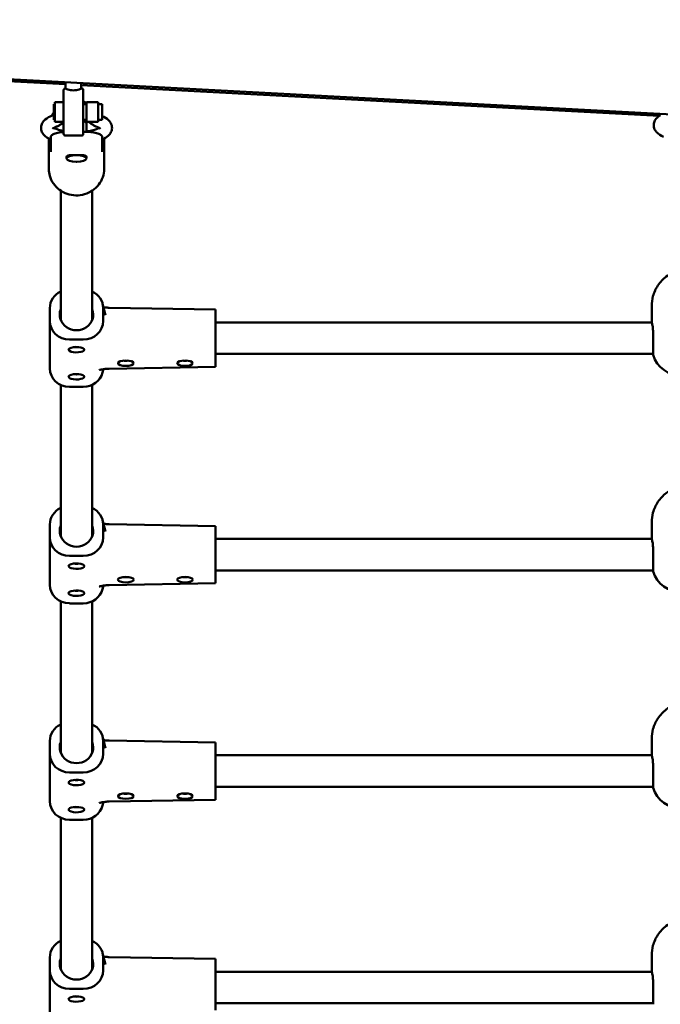
# Model space of a CAD drawing. Units: millimetres. Extents: x -5448 to 5727, y -3926 to 4142.
# Drawn here: x -2653 to -2328, y -1961 to -1462 of the extents above; entities that cross this region are included whole.
import ezdxf

# ---------------------------------------------------------------- set-up
doc = ezdxf.new("R2010")
doc.units = ezdxf.units.MM
doc.layers.add('Видимый контур (ГОСТ)', color=7, linetype='Continuous', lineweight=50)

msp = doc.modelspace()

# ---------------------------------------------------------------- linework, layer by layer
at = {"layer": 'Видимый контур (ГОСТ)'}
for p, q in [((514.81, -1660.21), (-3826.95, -1429.83)), ((-3687.49, -1438.23), (-2629.39, -1494.37)), ((-2629.39, -1496.45), (-2629.39, -1493.88)), ((-2621.39, -1496.45), (-2621.39, -1494.29)), ((-2621.39, -1494.8), (-2328.41, -1510.35)), ((-2630.39, -1519.41), (-2630.39, -1497.41)), ((-2620.39, -1497.41), (-2620.39, -1497.45)), ((-2620.39, -1497.45), (-2620.39, -1519.41)), ((-2635.34, -1504.41), (-2635.34, -1512.41)), ((-2634.84, -1504.41), (-2635.34, -1504.41)), ((-2634.84, -1513.41), (-2634.84, -1503.41)), ((-2634.84, -1503.41), (-2630.39, -1503.41)), ((-2620.39, -1504.41), (-2618.84, -1504.41)), ((-2618.84, -1513.41), (-2618.84, -1503.41)), ((-2618.84, -1503.41), (-2612.84, -1503.41)), ((-2612.84, -1513.41), (-2612.84, -1503.41)), ((-2612.84, -1504.41), (-2610.84, -1504.41)), ((-2610.84, -1512.41), (-2610.84, -1504.41)), ((-2634.84, -1512.41), (-2635.34, -1512.41)), ((-2634.84, -1513.41), (-2630.39, -1513.41)), ((-2620.39, -1512.41), (-2618.84, -1512.41)), ((-2618.84, -1513.41), (-2612.84, -1513.41)), ((-2618.84, -1514.09), (-2618.84, -1518.44)), ((-2612.84, -1512.41), (-2610.84, -1512.41)), ((-2636.92, -1521.16), (-2636.92, -1528.7)), ((-2621.39, -1520.41), (-2629.39, -1520.41)), ((-2610.76, -1528.7), (-2610.76, -1521.16)), ((-2637.84, -1524.01), (-2637.84, -1537.37)), ((-2609.84, -1524.01), (-2609.84, -1537.37)), ((-2628.83, -1531.07), (-2628.83, -1532.02)), ((-2618.84, -1531.07), (-2618.84, -1532.02)), ((-2631.84, -1613.77), (-2631.84, -1548.32)), ((-2615.84, -1613.77), (-2615.84, -1548.32)), ((-2610.61, -1605.61), (-2609.14, -1611.39)), ((-2332.34, -1613.72), (-2332.34, -1606.67)), ((-2637.34, -1607.79), (-2637.34, -1614.36)), ((-2610.34, -1614.36), (-2610.34, -1607.79)), ((-2607.32, -1607.62), (-2553.34, -1608.59)), ((-2553.34, -1608.59), (-2553.34, -1615.16)), ((-2637.34, -1614.36), (-2637.34, -1638.36)), ((-2553.34, -1615.07), (-2332.27, -1615.07)), ((-2553.34, -1621.73), (-2553.34, -1615.16)), ((-2332.34, -1614.66), (-2332.34, -1613.72)), ((-2332.34, -1614.66), (-2332.34, -1615.07)), ((-2553.34, -1621.73), (-2553.34, -1634.56)), ((-2331.65, -1620.16), (-2331.65, -1631.57)), ((-2620.38, -1623.76), (-2627.34, -1623.76)), ((-2553.34, -1631.07), (-2331.65, -1631.07)), ((-2553.34, -1636.95), (-2553.34, -1634.56)), ((-2610.61, -1640.54), (-2610.16, -1638.75)), ((-2607.32, -1638.53), (-2553.34, -1637.56)), ((-2553.34, -1636.95), (-2553.34, -1637.56)), ((-2631.84, -1723.47), (-2631.84, -1646.75)), ((-2627.34, -1647.75), (-2620.38, -1647.75)), ((-2615.84, -1723.47), (-2615.84, -1646.74)), ((-2610.61, -1715.3), (-2609.14, -1721.09)), ((-2332.34, -1723.41), (-2332.34, -1716.37)), ((-2637.34, -1717.48), (-2637.34, -1724.06)), ((-2610.34, -1724.06), (-2610.34, -1717.48)), ((-2607.32, -1717.31), (-2553.34, -1718.28)), ((-2553.34, -1718.28), (-2553.34, -1724.85)), ((-2637.34, -1724.06), (-2637.34, -1748.05)), ((-2553.34, -1724.77), (-2332.27, -1724.77)), ((-2553.34, -1731.43), (-2553.34, -1724.85)), ((-2332.34, -1724.35), (-2332.34, -1723.41)), ((-2332.34, -1724.35), (-2332.34, -1724.77)), ((-2553.34, -1731.43), (-2553.34, -1744.25)), ((-2331.65, -1729.85), (-2331.65, -1741.27)), ((-2620.38, -1733.45), (-2627.34, -1733.45)), ((-2553.34, -1740.77), (-2331.65, -1740.77)), ((-2553.34, -1746.65), (-2553.34, -1744.25)), ((-2610.61, -1750.24), (-2610.16, -1748.45)), ((-2607.32, -1748.22), (-2553.34, -1747.25)), ((-2553.34, -1746.65), (-2553.34, -1747.25)), ((-2631.84, -1833.16), (-2631.84, -1756.44)), ((-2615.84, -1833.16), (-2615.84, -1756.43)), ((-2627.34, -1757.45), (-2620.38, -1757.45)), ((-2610.61, -1824.99), (-2609.14, -1830.78)), ((-2332.34, -1833.11), (-2332.34, -1826.06)), ((-2637.34, -1827.18), (-2637.34, -1833.75)), ((-2610.34, -1833.75), (-2610.34, -1827.18)), ((-2607.32, -1827.01), (-2553.34, -1827.98)), ((-2553.34, -1827.98), (-2553.34, -1834.55)), ((-2637.34, -1833.75), (-2637.34, -1857.75)), ((-2553.34, -1834.46), (-2332.27, -1834.46)), ((-2553.34, -1841.12), (-2553.34, -1834.55)), ((-2332.34, -1834.05), (-2332.34, -1833.11)), ((-2332.34, -1834.05), (-2332.34, -1834.46)), ((-2553.34, -1841.12), (-2553.34, -1853.95)), ((-2331.65, -1839.55), (-2331.65, -1850.96)), ((-2620.38, -1843.15), (-2627.34, -1843.15)), ((-2553.34, -1850.46), (-2331.65, -1850.46)), ((-2553.34, -1856.34), (-2553.34, -1853.95)), ((-2610.61, -1859.93), (-2610.16, -1858.14)), ((-2607.32, -1857.92), (-2553.34, -1856.95)), ((-2553.34, -1856.34), (-2553.34, -1856.95)), ((-2631.84, -1942.86), (-2631.84, -1866.14)), ((-2615.84, -1942.86), (-2615.84, -1866.13)), ((-2627.34, -1867.14), (-2620.38, -1867.14)), ((-2610.61, -1934.69), (-2609.14, -1940.48)), ((-2332.34, -1942.8), (-2332.34, -1935.76)), ((-2637.34, -1936.87), (-2637.34, -1943.45)), ((-2610.34, -1943.45), (-2610.34, -1936.87)), ((-2607.32, -1936.7), (-2553.34, -1937.67)), ((-2553.34, -1937.67), (-2553.34, -1944.24)), ((-2637.34, -1943.45), (-2637.34, -1967.44)), ((-2553.34, -1944.16), (-2332.27, -1944.16)), ((-2553.34, -1950.82), (-2553.34, -1944.24)), ((-2332.34, -1943.74), (-2332.34, -1942.8)), ((-2332.34, -1943.74), (-2332.34, -1944.16)), ((-2553.34, -1950.82), (-2553.34, -1963.64)), ((-2331.65, -1949.24), (-2331.65, -1960.66)), ((-2620.38, -1952.84), (-2627.34, -1952.84)), ((-2553.34, -1960.16), (-2331.65, -1960.16))]:
    msp.add_line(p, q, dxfattribs=at)
for centre, radius, start, end in [((-2629.39, -1497.41), 1, 90, 180), ((-2621.39, -1497.41), 1, 0, 90), ((-2629.39, -1519.41), 1, 180, 270), ((-2621.39, -1519.41), 1, 270, 0), ((-2317.34, -1627.07), 15, 197.4576, 270), ((-2317.34, -1736.77), 15, 197.4576, 270), ((-2317.34, -1846.46), 15, 197.4576, 270)]:
    msp.add_arc(centre, radius, start, end, dxfattribs=at)
for centre, major_axis, ratio, start_param, end_param in [((-2623.84, -1514.17), (5, 0), 0.342796, 6.23846, 7.092493), ((-2623.84, -1524.01), (-14, 0), 0.93941, 6.129571, 6.648393), ((-2623.84, -1524.01), (14, 0), 0.93941, 5.917978, 6.436799), ((-2627.34, -1607.79), (-10, 0), 0.93941, 5.179154, 6.283185), ((-2620.38, -1607.79), (10.04, 0), 0.935835, 0, 1.101686), ((-2623.84, -1611.08), (8.5, 0), 0.93941, 2.796891, 6.627886), ((-2627.34, -1614.36), (-10, 0), 0.93941, 0, 1.570796), ((-2620.38, -1614.36), (10.04, 0), 0.935835, 4.712389, 6.283185), ((-2623.84, -1628.9), (4, 0), 0.342796, 3.646953, 8.919417), ((-2623.84, -1627.02), (2, 0), 0.342796, 4.108015, 5.316763), ((-2598.84, -1633.88), (2, 0), 0.342796, 4.108015, 5.316763), ((-2568.84, -1633.88), (2, 0), 0.342796, 4.108015, 5.316763), ((-2627.34, -1638.36), (-10, 0), 0.93941, 0, 1.570796), ((-2623.84, -1642.61), (4, 0), 0.342796, 3.646953, 8.919417), ((-2623.84, -1640.73), (2, 0), 0.342796, 4.108015, 5.316763), ((-2620.38, -1638.36), (10.04, 0), 0.935835, 4.712389, 6.048733), ((-2627.34, -1717.48), (-10, 0), 0.93941, 5.179154, 6.283185), ((-2620.38, -1717.48), (10.04, 0), 0.935835, 0, 1.101686), ((-2623.84, -1720.77), (8.5, 0), 0.93941, 2.796891, 6.627886), ((-2627.34, -1724.06), (-10, 0), 0.93941, 0, 1.570796), ((-2620.38, -1724.06), (10.04, 0), 0.935835, 4.712389, 6.283185), ((-2623.84, -1738.59), (4, 0), 0.342796, 3.646953, 8.919417), ((-2623.84, -1736.72), (2, 0), 0.342796, 4.108015, 5.316763), ((-2598.84, -1743.57), (2, 0), 0.342796, 4.108015, 5.316763), ((-2568.84, -1743.57), (2, 0), 0.342796, 4.108015, 5.316763), ((-2627.34, -1748.05), (-10, 0), 0.93941, 0, 1.570796), ((-2623.84, -1752.31), (4, 0), 0.342796, 3.646953, 8.919417), ((-2623.84, -1750.43), (2, 0), 0.342796, 4.108015, 5.316763), ((-2620.38, -1748.05), (10.04, 0), 0.935835, 4.712389, 6.048733), ((-2627.34, -1827.18), (-10, 0), 0.93941, 5.179154, 6.283185), ((-2620.38, -1827.18), (10.04, 0), 0.935835, 0, 1.101686), ((-2623.84, -1830.46), (8.5, 0), 0.93941, 2.796891, 6.627886), ((-2627.34, -1833.75), (-10, 0), 0.93941, 0, 1.570796), ((-2620.38, -1833.75), (10.04, 0), 0.935835, 4.712389, 6.283185), ((-2623.84, -1848.29), (4, 0), 0.342796, 3.646953, 8.919417), ((-2623.84, -1846.41), (2, 0), 0.342796, 4.108015, 5.316763), ((-2598.84, -1853.27), (2, 0), 0.342796, 4.108015, 5.316763), ((-2568.84, -1853.27), (2, 0), 0.342796, 4.108015, 5.316763), ((-2627.34, -1857.75), (-10, 0), 0.93941, 0, 1.570796), ((-2623.84, -1862), (4, 0), 0.342796, 3.646953, 8.919417), ((-2623.84, -1860.12), (2, 0), 0.342796, 4.108015, 5.316763), ((-2620.38, -1857.75), (10.04, 0), 0.935835, 4.712389, 6.048733), ((-2627.34, -1936.87), (-10, 0), 0.93941, 5.179154, 6.283185), ((-2620.38, -1936.87), (10.04, 0), 0.935835, 0, 1.101686), ((-2623.84, -1940.16), (8.5, 0), 0.93941, 2.796891, 6.627886), ((-2627.34, -1943.45), (-10, 0), 0.93941, 0, 1.570796), ((-2620.38, -1943.45), (10.04, 0), 0.935835, 4.712389, 6.283185), ((-2623.84, -1957.98), (4, 0), 0.342796, 3.646953, 8.919417), ((-2623.84, -1956.1), (2, 0), 0.342796, 4.108015, 5.316763)]:
    msp.add_ellipse(centre, major_axis=major_axis, ratio=ratio, start_param=start_param, end_param=end_param, dxfattribs=at)
for centre, major_axis in [((-2623.84, -1532.02), (5, 0)), ((-2598.84, -1635.76), (4, 0)), ((-2568.84, -1635.76), (4, 0)), ((-2598.84, -1745.45), (4, 0)), ((-2568.84, -1745.45), (4, 0)), ((-2598.84, -1855.14), (4, 0)), ((-2568.84, -1855.14), (4, 0))]:
    msp.add_ellipse(centre, major_axis=major_axis, ratio=0.342796, dxfattribs=at)
for points, knots in [([(-2629.39, -1496.45), (-2629.39, -1496.5), (-2629.29, -1496.58), (-2628.88, -1496.79), (-2628.57, -1496.92), (-2627.86, -1497.15), (-2627.42, -1497.27), (-2626.43, -1497.44), (-2625.9, -1497.48), (-2624.88, -1497.48), (-2624.34, -1497.44), (-2623.36, -1497.27), (-2622.91, -1497.15), (-2622.21, -1496.92), (-2621.9, -1496.79), (-2621.49, -1496.58), (-2621.39, -1496.5), (-2621.39, -1496.45)], [0.60776, 0.60776, 0.60776, 0.60776, 0.759665, 0.759665, 0.91157, 0.91157, 1.063545, 1.063545, 1.21552, 1.21552, 1.367496, 1.367496, 1.519471, 1.519471, 1.671376, 1.671376, 1.82328, 1.82328, 1.82328, 1.82328]), ([(-2636.92, -1522.35), (-2638.26, -1521.76), (-2639.44, -1521.05), (-2640.75, -1519.6), (-2641.08, -1519.14), (-2641.7, -1517.86), (-2641.89, -1516.97), (-2641.77, -1515.36), (-2641.54, -1514.68), (-2640.81, -1513.34), (-2640.28, -1512.75), (-2638.69, -1511.41), (-2637.53, -1510.79), (-2636.19, -1510.27), (-2636.18, -1510.27), (-2636.17, -1510.26)], [8.766082, 8.766082, 8.766082, 8.766082, 9.123717, 9.123717, 9.261059, 9.261059, 9.451848, 9.451848, 9.609003, 9.609003, 9.809266, 9.809266, 10.144891, 10.144891, 10.148236, 10.148236, 10.148236, 10.148236]), ([(-2636.17, -1510.26), (-2635.85, -1510.14), (-2635.57, -1510.01), (-2635.34, -1509.89), (-2635.34, -1509.89), (-2635.34, -1509.89)], [5.5597268, 5.5597268, 5.5597268, 5.5597268, 5.7044185, 5.7044185, 5.7048898, 5.7048898, 5.7048898, 5.7048898]), ([(-2610.84, -1510.54), (-2609.62, -1511.07), (-2608.54, -1511.7), (-2607.19, -1512.99), (-2606.8, -1513.47), (-2606.07, -1514.78), (-2605.81, -1515.72), (-2605.87, -1517.38), (-2606.07, -1518.08), (-2606.75, -1519.42), (-2607.25, -1520.02), (-2608.66, -1521.29), (-2609.65, -1521.86), (-2610.76, -1522.35)], [5.617707, 5.617707, 5.617707, 5.617707, 5.941498, 5.941498, 6.094082, 6.094082, 6.296775, 6.296775, 6.453245, 6.453245, 6.646836, 6.646836, 6.941881, 6.941881, 6.941881, 6.941881]), ([(-2326.42, -1521.04), (-2327.76, -1520.44), (-2328.94, -1519.73), (-2330.25, -1518.28), (-2330.58, -1517.82), (-2331.2, -1516.54), (-2331.39, -1515.65), (-2331.27, -1514.05), (-2331.04, -1513.36), (-2330.31, -1512.02), (-2329.78, -1511.43), (-2328.76, -1510.57), (-2328.31, -1510.26), (-2327.82, -1509.97)], [8.766082, 8.766082, 8.766082, 8.766082, 9.123717, 9.123717, 9.261059, 9.261059, 9.451848, 9.451848, 9.609003, 9.609003, 9.809266, 9.809266, 9.951965, 9.951965, 9.951965, 9.951965]), ([(-2635.97, -1516.98), (-2635.97, -1516.98), (-2635.94, -1516.94), (-2635.74, -1516.76), (-2635.49, -1516.58), (-2634.83, -1516.21), (-2634.45, -1516.03), (-2634, -1515.86)], [9.6651191, 9.6651191, 9.6651191, 9.6651191, 9.7819077, 9.7819077, 9.9797919, 9.9797919, 10.1482364, 10.1482364, 10.1482364, 10.1482364]), ([(-2630.39, -1518.04), (-2630.76, -1517.98), (-2631.11, -1517.9), (-2632.51, -1517.59), (-2633.43, -1517.3), (-2634.62, -1516.82), (-2634.99, -1516.63), (-2635.28, -1516.46)], [8.3465049, 8.3465049, 8.3465049, 8.3465049, 8.4383995, 8.4383995, 8.722692, 8.722692, 8.8982177, 8.8982177, 8.8982177, 8.8982177]), ([(-2634, -1515.86), (-2633.49, -1515.66), (-2633.01, -1515.45), (-2632.1, -1514.97), (-2631.66, -1514.7), (-2630.95, -1514.18), (-2630.66, -1513.93), (-2630.39, -1513.65)], [5.5597268, 5.5597268, 5.5597268, 5.5597268, 5.7044185, 5.7044185, 5.8491102, 5.8491102, 5.9566416, 5.9566416, 5.9566416, 5.9566416]), ([(-2612.39, -1516.46), (-2612.71, -1516.65), (-2613.14, -1516.86), (-2614.33, -1517.33), (-2615.18, -1517.58), (-2616.96, -1518), (-2617.88, -1518.16), (-2618.84, -1518.29)], [6.8097456, 6.8097456, 6.8097456, 6.8097456, 7.0025665, 7.0025665, 7.2607039, 7.2607039, 7.4866168, 7.4866168, 7.4866168, 7.4866168]), ([(-2617.52, -1513.41), (-2617.18, -1513.79), (-2616.81, -1514.11), (-2616.01, -1514.7), (-2615.58, -1514.97), (-2614.67, -1515.45), (-2614.19, -1515.66), (-2613.68, -1515.86)], [3.437285, 3.437285, 3.437285, 3.437285, 3.5756677, 3.5756677, 3.7203594, 3.7203594, 3.8650511, 3.8650511, 3.8650511, 3.8650511]), ([(-2613.68, -1515.86), (-2612.99, -1516.13), (-2612.45, -1516.41), (-2611.85, -1516.82), (-2611.72, -1516.97), (-2611.71, -1516.98), (-2611.71, -1516.98), (-2611.71, -1516.98)], [5.5597268, 5.5597268, 5.5597268, 5.5597268, 5.8184112, 5.8184112, 6.0338188, 6.0338188, 6.0428442, 6.0428442, 6.0428442, 6.0428442]), ([(-2630.39, -1518.53), (-2630.89, -1518.57), (-2631.37, -1518.62), (-2632.3, -1518.75), (-2632.82, -1518.84), (-2633.78, -1519.05), (-2634.23, -1519.17), (-2634.95, -1519.41), (-2635.3, -1519.55), (-2635.89, -1519.85), (-2636.14, -1520.01), (-2636.51, -1520.31), (-2636.67, -1520.48), (-2636.87, -1520.82), (-2636.92, -1521), (-2636.92, -1521.16)], [0.615768, 0.615768, 0.615768, 0.615768, 0.758627, 0.758627, 0.916536, 0.916536, 1.074445, 1.074445, 1.219676, 1.219676, 1.364907, 1.364907, 1.505469, 1.505469, 1.64603, 1.64603, 1.64603, 1.64603]), ([(-2610.76, -1521.16), (-2610.76, -1521), (-2610.81, -1520.82), (-2611.01, -1520.48), (-2611.17, -1520.31), (-2611.54, -1520.01), (-2611.79, -1519.85), (-2612.38, -1519.55), (-2612.72, -1519.41), (-2613.45, -1519.17), (-2613.9, -1519.05), (-2614.86, -1518.84), (-2615.38, -1518.75), (-2616.56, -1518.59), (-2617.35, -1518.51), (-2618.91, -1518.43), (-2619.68, -1518.42), (-2620.39, -1518.42)], [-1.64603, -1.64603, -1.64603, -1.64603, -1.505469, -1.505469, -1.364907, -1.364907, -1.219676, -1.219676, -1.074445, -1.074445, -0.916536, -0.916536, -0.758627, -0.758627, -0.534822, -0.534822, -0.324278, -0.324278, -0.324278, -0.324278]), ([(-2628.84, -1531.15), (-2628.84, -1530.93), (-2628.71, -1530.75), (-2628.2, -1530.49), (-2627.82, -1530.42), (-2626.93, -1530.33), (-2626.38, -1530.32), (-2625.14, -1530.3), (-2624.47, -1530.3), (-2623.21, -1530.3), (-2622.53, -1530.3), (-2621.3, -1530.32), (-2620.74, -1530.33), (-2619.86, -1530.42), (-2619.48, -1530.49), (-2618.97, -1530.75), (-2618.84, -1530.93), (-2618.84, -1531.17), (-2618.84, -1531.2), (-2618.84, -1531.23)], [0, 0, 0, 0, 0.190234, 0.190234, 0.380468, 0.380468, 0.570584, 0.570584, 0.7607, 0.7607, 0.950816, 0.950816, 1.140932, 1.140932, 1.331167, 1.331167, 1.521401, 1.521401, 1.543614, 1.543614, 1.543614, 1.543614]), ([(-2623.61, -1533.73), (-2623.69, -1533.73), (-2623.76, -1533.73), (-2623.91, -1533.73), (-2623.99, -1533.73), (-2624.07, -1533.73)], [2.25963498, 2.25963498, 2.25963498, 2.25963498, 2.28210126, 2.28210126, 2.30456754, 2.30456754, 2.30456754, 2.30456754]), ([(-2609.84, -1537.37), (-2609.84, -1538.78), (-2610.08, -1540.19), (-2610.99, -1542.86), (-2611.68, -1544.13), (-2613.43, -1546.4), (-2614.5, -1547.41), (-2616.92, -1549.05), (-2618.28, -1549.69), (-2621.14, -1550.54), (-2622.64, -1550.74), (-2625.65, -1550.67), (-2627.15, -1550.41), (-2629.99, -1549.44), (-2631.33, -1548.73), (-2633.69, -1546.96), (-2634.72, -1545.89), (-2636.37, -1543.5), (-2636.98, -1542.18), (-2637.68, -1539.69), (-2637.84, -1538.53), (-2637.84, -1537.37)], [4.712389, 4.712389, 4.712389, 4.712389, 5.024461, 5.024461, 5.338299, 5.338299, 5.656431, 5.656431, 5.979242, 5.979242, 6.305317, 6.305317, 6.632429, 6.632429, 6.958174, 6.958174, 7.280337, 7.280337, 7.59767, 7.59767, 7.853982, 7.853982, 7.853982, 7.853982]), ([(-2321.34, -1589.66), (-2322.63, -1590.25), (-2323.86, -1590.99), (-2326.61, -1593.1), (-2328.04, -1594.61), (-2330.31, -1598), (-2331.16, -1599.86), (-2332.12, -1603.4), (-2332.34, -1605.04), (-2332.34, -1606.67)], [3.595283, 3.595283, 3.595283, 3.595283, 3.827058, 3.827058, 4.151541, 4.151541, 4.463884, 4.463884, 4.712389, 4.712389, 4.712389, 4.712389]), ([(-2607.32, -1607.62), (-2607.99, -1607.61), (-2608.65, -1607.57), (-2609.58, -1607.47), (-2609.88, -1607.44), (-2610.16, -1607.39)], [0.0523599, 0.0523599, 0.0523599, 0.0523599, 0.2874096, 0.2874096, 0.4066357, 0.4066357, 0.4066357, 0.4066357]), ([(-2331.65, -1620.16), (-2331.65, -1619.14), (-2331.72, -1618.14), (-2331.96, -1616.46), (-2332.11, -1615.79), (-2332.28, -1615.01), (-2332.34, -1614.77), (-2332.34, -1614.66)], [2.7291796, 2.7291796, 2.7291796, 2.7291796, 3.0544466, 3.0544466, 3.3797136, 3.3797136, 3.6164143, 3.6164143, 3.6164143, 3.6164143]), ([(-2627.34, -1629.56), (-2627.4, -1629.52), (-2627.46, -1629.48), (-2627.72, -1629.26), (-2627.83, -1629.07), (-2627.83, -1628.71), (-2627.72, -1628.53), (-2627.46, -1628.32), (-2627.4, -1628.27), (-2627.34, -1628.24)], [0.8266872, 0.8266872, 0.8266872, 0.8266872, 0.8642932, 0.8642932, 1.0205124, 1.0205124, 1.1767315, 1.1767315, 1.2143376, 1.2143376, 1.2143376, 1.2143376]), ([(-2607.32, -1638.53), (-2607.99, -1638.54), (-2608.65, -1638.58), (-2609.85, -1638.7), (-2610.39, -1638.78), (-2611.25, -1638.95), (-2611.59, -1639.03), (-2612.06, -1639.17), (-2612.21, -1639.22), (-2612.3, -1639.26), (-2612.31, -1639.26), (-2612.31, -1639.26)], [3.1939525, 3.1939525, 3.1939525, 3.1939525, 3.4290023, 3.4290023, 3.6518301, 3.6518301, 3.846941, 3.846941, 4.0074653, 4.0074653, 4.0706108, 4.0706108, 4.0706108, 4.0706108]), ([(-2627.34, -1643.28), (-2627.4, -1643.24), (-2627.46, -1643.19), (-2627.72, -1642.98), (-2627.83, -1642.78), (-2627.83, -1642.42), (-2627.72, -1642.24), (-2627.46, -1642.03), (-2627.4, -1641.99), (-2627.34, -1641.95)], [0.8266872, 0.8266872, 0.8266872, 0.8266872, 0.8642932, 0.8642932, 1.0205124, 1.0205124, 1.1767315, 1.1767315, 1.2143376, 1.2143376, 1.2143376, 1.2143376]), ([(-2321.34, -1699.35), (-2322.63, -1699.94), (-2323.86, -1700.68), (-2326.61, -1702.79), (-2328.04, -1704.3), (-2330.31, -1707.69), (-2331.16, -1709.56), (-2332.12, -1713.1), (-2332.34, -1714.73), (-2332.34, -1716.37)], [3.595283, 3.595283, 3.595283, 3.595283, 3.827058, 3.827058, 4.151541, 4.151541, 4.463884, 4.463884, 4.712389, 4.712389, 4.712389, 4.712389]), ([(-2607.32, -1717.31), (-2607.99, -1717.3), (-2608.65, -1717.26), (-2609.58, -1717.17), (-2609.88, -1717.13), (-2610.16, -1717.09)], [0.0523599, 0.0523599, 0.0523599, 0.0523599, 0.2874096, 0.2874096, 0.4066357, 0.4066357, 0.4066357, 0.4066357]), ([(-2331.65, -1729.85), (-2331.65, -1728.84), (-2331.72, -1727.83), (-2331.96, -1726.15), (-2332.11, -1725.48), (-2332.28, -1724.71), (-2332.34, -1724.47), (-2332.34, -1724.35)], [2.7291796, 2.7291796, 2.7291796, 2.7291796, 3.0544466, 3.0544466, 3.3797136, 3.3797136, 3.6164143, 3.6164143, 3.6164143, 3.6164143]), ([(-2627.34, -1739.26), (-2627.4, -1739.22), (-2627.46, -1739.18), (-2627.72, -1738.96), (-2627.83, -1738.76), (-2627.83, -1738.4), (-2627.72, -1738.22), (-2627.46, -1738.01), (-2627.4, -1737.97), (-2627.34, -1737.93)], [0.8266872, 0.8266872, 0.8266872, 0.8266872, 0.8642932, 0.8642932, 1.0205124, 1.0205124, 1.1767315, 1.1767315, 1.2143376, 1.2143376, 1.2143376, 1.2143376]), ([(-2607.32, -1748.22), (-2607.99, -1748.23), (-2608.65, -1748.27), (-2609.85, -1748.4), (-2610.39, -1748.47), (-2611.25, -1748.64), (-2611.59, -1748.73), (-2612.06, -1748.86), (-2612.21, -1748.91), (-2612.3, -1748.95), (-2612.31, -1748.96), (-2612.31, -1748.96)], [3.1939525, 3.1939525, 3.1939525, 3.1939525, 3.4290023, 3.4290023, 3.6518301, 3.6518301, 3.846941, 3.846941, 4.0074653, 4.0074653, 4.0706108, 4.0706108, 4.0706108, 4.0706108]), ([(-2627.34, -1752.97), (-2627.4, -1752.93), (-2627.46, -1752.89), (-2627.72, -1752.67), (-2627.83, -1752.47), (-2627.83, -1752.12), (-2627.72, -1751.93), (-2627.46, -1751.72), (-2627.4, -1751.68), (-2627.34, -1751.64)], [0.8266872, 0.8266872, 0.8266872, 0.8266872, 0.8642932, 0.8642932, 1.0205124, 1.0205124, 1.1767315, 1.1767315, 1.2143376, 1.2143376, 1.2143376, 1.2143376]), ([(-2321.34, -1809.05), (-2322.63, -1809.64), (-2323.86, -1810.38), (-2326.61, -1812.49), (-2328.04, -1814), (-2330.31, -1817.39), (-2331.16, -1819.25), (-2332.12, -1822.79), (-2332.34, -1824.43), (-2332.34, -1826.06)], [3.595283, 3.595283, 3.595283, 3.595283, 3.827058, 3.827058, 4.151541, 4.151541, 4.463884, 4.463884, 4.712389, 4.712389, 4.712389, 4.712389]), ([(-2607.32, -1827.01), (-2607.99, -1827), (-2608.65, -1826.96), (-2609.58, -1826.86), (-2609.88, -1826.83), (-2610.16, -1826.78)], [0.0523599, 0.0523599, 0.0523599, 0.0523599, 0.2874096, 0.2874096, 0.4066357, 0.4066357, 0.4066357, 0.4066357]), ([(-2331.65, -1839.55), (-2331.65, -1838.53), (-2331.72, -1837.53), (-2331.96, -1835.85), (-2332.11, -1835.18), (-2332.28, -1834.4), (-2332.34, -1834.16), (-2332.34, -1834.05)], [2.7291796, 2.7291796, 2.7291796, 2.7291796, 3.0544466, 3.0544466, 3.3797136, 3.3797136, 3.6164143, 3.6164143, 3.6164143, 3.6164143]), ([(-2627.34, -1848.95), (-2627.4, -1848.91), (-2627.46, -1848.87), (-2627.72, -1848.65), (-2627.83, -1848.46), (-2627.83, -1848.1), (-2627.72, -1847.91), (-2627.46, -1847.7), (-2627.4, -1847.66), (-2627.34, -1847.63)], [0.8266872, 0.8266872, 0.8266872, 0.8266872, 0.8642932, 0.8642932, 1.0205124, 1.0205124, 1.1767315, 1.1767315, 1.2143376, 1.2143376, 1.2143376, 1.2143376]), ([(-2607.32, -1857.92), (-2607.99, -1857.93), (-2608.65, -1857.97), (-2609.85, -1858.09), (-2610.39, -1858.17), (-2611.25, -1858.34), (-2611.59, -1858.42), (-2612.06, -1858.56), (-2612.21, -1858.61), (-2612.3, -1858.65), (-2612.31, -1858.65), (-2612.31, -1858.65)], [3.1939525, 3.1939525, 3.1939525, 3.1939525, 3.4290023, 3.4290023, 3.6518301, 3.6518301, 3.846941, 3.846941, 4.0074653, 4.0074653, 4.0706108, 4.0706108, 4.0706108, 4.0706108]), ([(-2627.34, -1862.66), (-2627.4, -1862.63), (-2627.46, -1862.58), (-2627.72, -1862.37), (-2627.83, -1862.17), (-2627.83, -1861.81), (-2627.72, -1861.63), (-2627.46, -1861.42), (-2627.4, -1861.38), (-2627.34, -1861.34)], [0.8266872, 0.8266872, 0.8266872, 0.8266872, 0.8642932, 0.8642932, 1.0205124, 1.0205124, 1.1767315, 1.1767315, 1.2143376, 1.2143376, 1.2143376, 1.2143376]), ([(-2321.34, -1918.74), (-2322.63, -1919.33), (-2323.86, -1920.07), (-2326.61, -1922.18), (-2328.04, -1923.69), (-2330.31, -1927.08), (-2331.16, -1928.95), (-2332.12, -1932.49), (-2332.34, -1934.12), (-2332.34, -1935.76)], [3.595283, 3.595283, 3.595283, 3.595283, 3.827058, 3.827058, 4.151541, 4.151541, 4.463884, 4.463884, 4.712389, 4.712389, 4.712389, 4.712389]), ([(-2607.32, -1936.7), (-2607.99, -1936.69), (-2608.65, -1936.65), (-2609.58, -1936.56), (-2609.88, -1936.52), (-2610.16, -1936.48)], [0.0523599, 0.0523599, 0.0523599, 0.0523599, 0.2874096, 0.2874096, 0.4066357, 0.4066357, 0.4066357, 0.4066357]), ([(-2331.65, -1949.24), (-2331.65, -1948.23), (-2331.72, -1947.22), (-2331.96, -1945.54), (-2332.11, -1944.87), (-2332.28, -1944.1), (-2332.34, -1943.86), (-2332.34, -1943.74)], [2.7291796, 2.7291796, 2.7291796, 2.7291796, 3.0544466, 3.0544466, 3.3797136, 3.3797136, 3.6164143, 3.6164143, 3.6164143, 3.6164143]), ([(-2627.34, -1958.65), (-2627.4, -1958.61), (-2627.46, -1958.57), (-2627.72, -1958.35), (-2627.83, -1958.15), (-2627.83, -1957.79), (-2627.72, -1957.61), (-2627.46, -1957.4), (-2627.4, -1957.36), (-2627.34, -1957.32)], [0.8266872, 0.8266872, 0.8266872, 0.8266872, 0.8642932, 0.8642932, 1.0205124, 1.0205124, 1.1767315, 1.1767315, 1.2143376, 1.2143376, 1.2143376, 1.2143376])]:
    msp.add_open_spline(points, degree=3, knots=knots, dxfattribs=at)
for points in [[(-2620.39, -1503.25), (-2619.86, -1503.38), (-2619.35, -1503.54), (-2618.84, -1503.73)], [(-2636.35, -1510.33), (-2636.05, -1509.76), (-2635.71, -1509.21), (-2635.34, -1508.68)], [(-2628.83, -1531.23), (-2628.84, -1531.2), (-2628.84, -1531.17), (-2628.84, -1531.15)]]:
    msp.add_open_spline(points, degree=3, dxfattribs=at)

doc.saveas('drawing.dxf')
